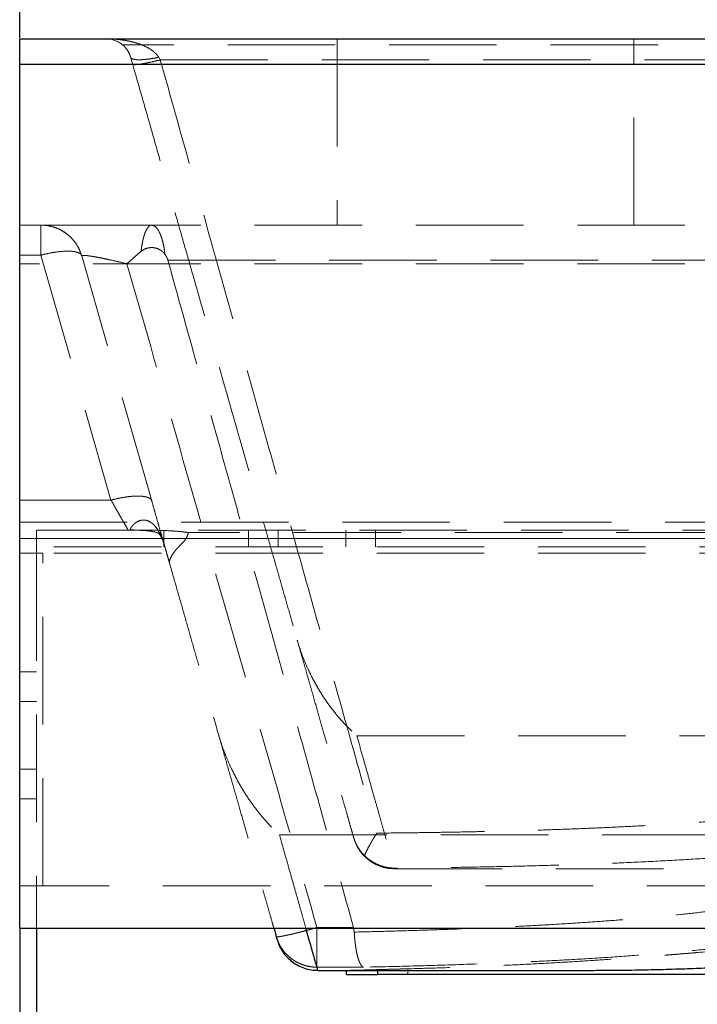
# Model space of a CAD drawing. Units: millimetres. Extents: x 200 to 2050, y 50 to 2920.
# Drawn here: x 1361 to 1441, y 2327 to 2443 of the extents above; entities that cross this region are included whole.
import ezdxf

# ---------------------------------------------------------------- set-up
doc = ezdxf.new("R2010")
doc.units = ezdxf.units.MM
doc.header["$LTSCALE"] = 10
doc.linetypes.add('HIDDEN', pattern=[1.905, 1.27, -0.635])
doc.layers.add('TBLOCK', color=7, linetype='Continuous', lineweight=25)
doc.styles.add('SLDTEXTSTYLE1', font='TXT', dxfattribs={"width": 0.605})
doc.dimstyles.new('SLDDIMSTYLE0', dxfattribs={"dimtxt": 35, "dimasz": 35, "dimexe": 0, "dimexo": 0.0625, "dimgap": 8.75, "dimtad": 2, "dimdec": 0, "dimrnd": 1e-09, "dimzin": 12, "dimdsep": 46, "dimtxsty": 'SLDTEXTSTYLE1', "dimsah": 1, "dimcen": 0.09, "dimadec": 0, "dimazin": 3, "dimtfac": 1, "dimtdec": 3, "dimtofl": 0, "dimtmove": 0, "dimatfit": 3, "dimfxl": 1, "dimfrac": 2, "dimtolj": 1, "dimtzin": 12, "dimarcsym": 0})

# ---------------------------------------------------------------- blocks, each defined once
blk = doc.blocks.new('_D_3')
at = {"layer": 'TBLOCK', "transparency": 16777216}
for p, q in [((1361.25, 2335.51), (1361.25, 2202.17)), ((1673.25, 2335.51), (1673.25, 2202.17)), ((1673.25, 2212.17), (1361.25, 2212.17))]:
    blk.add_line(p, q, dxfattribs=at)
for points in [[(1361.25, 2212.17), (1396.25, 2206.79), (1396.25, 2217.56)], [(1673.25, 2212.17), (1638.25, 2217.56), (1638.25, 2206.79)]]:
    blk.add_solid(points, dxfattribs=at)
at = {"layer": 'TBLOCK', "transparency": 16777216, "insert": (1469.83, 2257.29), "char_height": 35, "attachment_point": 1, "style": 'SLDTEXTSTYLE1'}
blk.add_mtext('312', dxfattribs=at)
blk = doc.blocks.new('_D_4')
at = {"layer": 'TBLOCK', "transparency": 16777216}
for p, q in [((1361.25, 2440.71), (1361.25, 2517.32)), ((1660.27, 2438.08), (1660.27, 2517.32)), ((1660.27, 2507.32), (1361.25, 2507.32))]:
    blk.add_line(p, q, dxfattribs=at)
for points in [[(1361.25, 2507.32), (1396.25, 2501.94), (1396.25, 2512.71)], [(1660.27, 2507.32), (1625.27, 2512.71), (1625.27, 2501.94)]]:
    blk.add_solid(points, dxfattribs=at)
at = {"layer": 'TBLOCK', "transparency": 16777216, "insert": (1469.83, 2552.44), "char_height": 35, "attachment_point": 1, "style": 'SLDTEXTSTYLE1'}
blk.add_mtext('299', dxfattribs=at)

msp = doc.modelspace()

# ---------------------------------------------------------------- linework, layer by layer
at = {"color": 7, "linetype": 'Continuous', "lineweight": 25}
for p, q in [((1361.245, 2437.605), (1361.245, 2440.605)), ((1361.245, 2440.605), (1636.816, 2440.605)), ((1361.245, 2437.605), (1636.816, 2437.605)), ((1361.245, 2335.605), (1361.245, 2437.605)), ((1361.245, 2335.605), (1361.245, 2286.335)), ((1361.245, 2335.605), (1637.083, 2335.605)), ((1363.245, 2335.605), (1363.245, 2286.335)), ((1396.445, 2330.605), (1428.388, 2330.605)), ((1399.797, 2330.605), (1399.797, 2330.104)), ((1403.522, 2330.105), (1403.522, 2330.605)), ((1443.207, 2330.105), (1403.522, 2330.105))]:
    msp.add_line(p, q, dxfattribs=at)
at = {"color": 7, "linetype": 'HIDDEN', "lineweight": 18}
for p, q in [((1627.104, 2439.915), (1373.377, 2439.915)), ((1398.745, 2440.605), (1398.745, 2418.605)), ((1433.745, 2418.605), (1433.745, 2440.605)), ((1377.658, 2438.429), (1377.848, 2438.126)), ((1361.245, 2437.605), (1640.994, 2437.605)), ((1377.848, 2438.126), (1496.223, 2438.126)), ((1363.76, 2418.605), (1361.245, 2418.605)), ((1363.76, 2415.066), (1363.76, 2418.605)), ((1366.771, 2417.597), (1366.43, 2417.813)), ((1361.245, 2415.066), (1363.76, 2415.066)), ((1363.76, 2415.066), (1372.023, 2386.144)), ((1373.907, 2414.047), (1375.578, 2415.516)), ((1477.883, 2414.02), (1361.245, 2414.02)), ((1376.831, 2386.057), (1368.567, 2414.979)), ((1378.738, 2414.473), (1482.605, 2414.473)), ((1361.245, 2386.144), (1372.023, 2386.144)), ((1361.245, 2383.522), (1484.186, 2383.522)), ((1361.245, 2383.522), (1361.245, 2383.166)), ((1361.245, 2382.674), (1361.245, 2382.605)), ((1623.631, 2382.605), (1361.245, 2382.605)), ((1363.245, 2382.605), (1363.245, 2379.869)), ((1378.245, 2380.605), (1378.245, 2382.605)), ((1388.245, 2382.605), (1388.245, 2380.605)), ((1391.745, 2380.605), (1391.745, 2382.605)), ((1399.745, 2380.605), (1399.745, 2382.605)), ((1403.245, 2380.605), (1403.245, 2382.605)), ((1361.245, 2381.605), (1626.479, 2381.605)), ((1629.727, 2381.605), (1361.245, 2381.605)), ((1615.813, 2382.293), (1381.185, 2382.293)), ((1473.245, 2380.605), (1363.245, 2380.605)), ((1363.245, 2379.869), (1361.245, 2379.869)), ((1363.245, 2379.869), (1363.982, 2379.869)), ((1363.245, 2379.869), (1363.245, 2340.605)), ((1363.982, 2340.605), (1363.982, 2379.869)), ((1473.245, 2379.869), (1363.982, 2379.869)), ((1363.245, 2365.869), (1361.245, 2365.869)), ((1363.245, 2362.369), (1361.245, 2362.369)), ((1401.044, 2358.316), (1580.303, 2358.316)), ((1363.245, 2354.369), (1361.245, 2354.369)), ((1361.245, 2350.869), (1363.245, 2350.869)), ((1391.907, 2346.616), (1582.144, 2346.616)), ((1400.706, 2346.188), (1400.669, 2346.302)), ((1405.477, 2342.677), (1405.497, 2342.605)), ((1405.497, 2342.605), (1562.439, 2342.605)), ((1361.245, 2340.605), (1363.982, 2340.605)), ((1363.245, 2340.605), (1363.245, 2335.605)), ((1543.245, 2340.605), (1363.982, 2340.605)), ((1396.34, 2335.659), (1400.659, 2335.659)), ((1400.659, 2335.659), (1400.746, 2335.127)), ((1396.34, 2330.978), (1401.85, 2330.978)), ((1407.077, 2330.79), (1407.077, 2330.105))]:
    msp.add_line(p, q, dxfattribs=at)
msp.add_arc((1371.463, 2437.605), 3, 50.34028, 90, dxfattribs=at)
for points, knots in [([(1371.463, 2440.605), (1371.678, 2440.602), (1372.081, 2440.597), (1372.644, 2440.559), (1373.196, 2440.502), (1373.745, 2440.421), (1374.3, 2440.311), (1374.752, 2440.198), (1375.116, 2440.09), (1375.404, 2439.992), (1375.675, 2439.89), (1375.929, 2439.782), (1376.167, 2439.67), (1376.463, 2439.515), (1376.802, 2439.307), (1377.155, 2439.03), (1377.446, 2438.744), (1377.59, 2438.531), (1377.658, 2438.429)], [0, 0, 0, 0, 0.09514545, 0.17840633, 0.24974227, 0.3405544, 0.42386845, 0.49968629, 0.5465025, 0.59123195, 0.63388687, 0.67448276, 0.71303894, 0.74957899, 0.82208249, 0.88760408, 0.94666794, 1, 1, 1, 1]), ([(1373.377, 2439.915), (1373.502, 2439.801), (1373.755, 2439.569), (1374.026, 2439.183), (1374.226, 2438.799), (1374.307, 2438.553), (1374.347, 2438.429)], [0, 0, 0, 0, 0.2786093, 0.5654782, 0.7809785, 1, 1, 1, 1]), ([(1374.347, 2438.429), (1374.724, 2437.109), (1375.478, 2434.47), (1376.596, 2430.559), (1377.706, 2426.675), (1378.805, 2422.829), (1379.892, 2419.023), (1380.943, 2415.344), (1381.958, 2411.793), (1382.935, 2408.374), (1383.892, 2405.023), (1384.828, 2401.747), (1385.782, 2398.408), (1386.748, 2395.027), (1387.72, 2391.626), (1388.654, 2388.356), (1389.55, 2385.22), (1390.404, 2382.232), (1391.216, 2379.39), (1391.983, 2376.705), (1392.704, 2374.179), (1393.384, 2371.801), (1393.8, 2370.344), (1394.008, 2369.615)], [0, 0, 0, 0, 0.0464133, 0.0927672, 0.1393376, 0.1863147, 0.2332448, 0.2804565, 0.3250475, 0.3696035, 0.4143077, 0.4589617, 0.5035839, 0.5542084, 0.604737, 0.6550924, 0.7052024, 0.7552575, 0.8047235, 0.8540974, 0.9030611, 0.9515523, 1, 1, 1, 1]), ([(1377.658, 2438.429), (1377.406, 2438.381), (1376.902, 2438.283), (1376.221, 2438.19), (1375.619, 2438.139), (1375.109, 2438.136), (1374.713, 2438.182), (1374.437, 2438.277), (1374.377, 2438.378), (1374.347, 2438.429)], [0, 0, 0, 0, 0.1400074, 0.2800142, 0.4200209, 0.5600281, 0.7066851, 0.8533429, 1, 1, 1, 1]), ([(1377.848, 2438.126), (1377.593, 2438.063), (1377.083, 2437.938), (1376.396, 2437.787), (1375.794, 2437.67), (1375.288, 2437.59), (1374.903, 2437.553), (1374.644, 2437.558), (1374.6, 2437.6), (1374.578, 2437.621)], [0, 0, 0, 0, 0.14000705, 0.28001507, 0.42002189, 0.56002947, 0.70668588, 0.85334317, 1, 1, 1, 1]), ([(1377.848, 2438.126), (1378.861, 2434.5), (1380.902, 2427.197), (1383.986, 2416.164), (1387.114, 2404.979), (1390.287, 2393.64), (1393.504, 2382.149), (1396.765, 2370.505), (1400.071, 2358.708), (1402.29, 2350.791), (1403.407, 2346.808)], [0, 0, 0, 0, 0.1192461, 0.2401347, 0.3626665, 0.4868424, 0.6126629, 0.7401289, 0.8692411, 1, 1, 1, 1]), ([(1368.567, 2414.979), (1368.481, 2415.234), (1368.309, 2415.745), (1367.899, 2416.446), (1367.39, 2417.076), (1366.784, 2417.614), (1366.099, 2418.049), (1365.354, 2418.366), (1364.567, 2418.567), (1364.029, 2418.593), (1363.76, 2418.605)], [0, 0, 0, 0, 0.12499999, 0.25000072, 0.37500034, 0.50000028, 0.62500034, 0.75000027, 0.87500003, 1, 1, 1, 1]), ([(1376.817, 2418.605), (1376.441, 2418.605), (1375.69, 2418.605), (1374.531, 2418.605), (1373.367, 2418.605), (1372.206, 2418.605), (1371.067, 2418.605), (1369.962, 2418.605), (1368.909, 2418.605), (1367.918, 2418.605), (1367.002, 2418.605), (1366.177, 2418.605), (1365.455, 2418.605), (1364.85, 2418.605), (1364.368, 2418.605), (1364.021, 2418.605), (1363.8, 2418.605), (1363.773, 2418.605), (1363.76, 2418.605)], [0, 0, 0, 0, 0.0623488, 0.1246034, 0.187207, 0.2496439, 0.3123023, 0.3747126, 0.437109, 0.4992299, 0.5619276, 0.6243794, 0.6869896, 0.7494509, 0.8118058, 0.874152, 0.936998, 1, 1, 1, 1]), ([(1375.578, 2415.516), (1375.602, 2415.714), (1375.656, 2416.151), (1375.75, 2416.65), (1375.84, 2417.035), (1375.914, 2417.307), (1375.991, 2417.55), (1376.077, 2417.781), (1376.166, 2417.983), (1376.26, 2418.159), (1376.35, 2418.296), (1376.443, 2418.41), (1376.538, 2418.501), (1376.637, 2418.564), (1376.73, 2418.599), (1376.789, 2418.603), (1376.817, 2418.605)], [0, 0, 0, 0, 0.1110258, 0.24433331, 0.30786705, 0.37139863, 0.44103772, 0.49991967, 0.57227298, 0.63899016, 0.70006565, 0.75550455, 0.82382546, 0.88734985, 0.94607177, 1, 1, 1, 1]), ([(1376.817, 2418.605), (1376.904, 2418.593), (1377.077, 2418.57), (1377.33, 2418.38), (1377.57, 2418.082), (1377.792, 2417.672), (1377.99, 2417.163), (1378.159, 2416.566), (1378.298, 2415.899), (1378.359, 2415.41), (1378.39, 2415.166)], [0, 0, 0, 0, 0.1249992, 0.2499999, 0.3749992, 0.4999998, 0.6249995, 0.7499994, 0.8749998, 1, 1, 1, 1]), ([(1477.883, 2418.605), (1477.432, 2418.605), (1476.53, 2418.605), (1475.016, 2418.605), (1473.386, 2418.605), (1471.615, 2418.605), (1469.706, 2418.605), (1467.658, 2418.605), (1465.484, 2418.605), (1463.065, 2418.605), (1460.379, 2418.605), (1457.406, 2418.605), (1454.272, 2418.605), (1450.977, 2418.605), (1447.525, 2418.605), (1443.922, 2418.605), (1440.332, 2418.605), (1436.78, 2418.605), (1433.288, 2418.605), (1429.696, 2418.605), (1426.015, 2418.605), (1422.252, 2418.605), (1418.411, 2418.605), (1414.485, 2418.605), (1410.308, 2418.605), (1405.872, 2418.605), (1401.171, 2418.605), (1396.398, 2418.605), (1391.577, 2418.605), (1386.715, 2418.605), (1381.806, 2418.605), (1378.481, 2418.605), (1376.817, 2418.605)], [0, 0, 0, 0, 0.0304962, 0.0609667, 0.0914367, 0.1219316, 0.1530751, 0.1841923, 0.2153105, 0.2464564, 0.282558, 0.3186291, 0.3547119, 0.390959, 0.4273013, 0.4636339, 0.4999998, 0.5318206, 0.5636134, 0.5954071, 0.6272305, 0.6588222, 0.6903866, 0.7219519, 0.7535462, 0.7891355, 0.8246958, 0.8602671, 0.8954988, 0.9303277, 0.9651488, 1, 1, 1, 1]), ([(1368.567, 2414.979), (1368.527, 2415.058), (1368.447, 2415.217), (1368.119, 2415.388), (1367.653, 2415.499), (1367.049, 2415.545), (1366.332, 2415.523), (1365.526, 2415.435), (1364.658, 2415.286), (1364.059, 2415.14), (1363.76, 2415.066)], [0, 0, 0, 0, 0.1249987, 0.2500004, 0.374999, 0.4999995, 0.6249995, 0.7500001, 0.8750001, 1, 1, 1, 1]), ([(1368.567, 2414.979), (1368.568, 2414.991), (1368.571, 2415.015), (1368.644, 2415.035), (1368.766, 2415.042), (1368.94, 2415.034), (1369.164, 2415.013), (1369.436, 2414.978), (1369.752, 2414.931), (1370.149, 2414.864), (1370.638, 2414.774), (1371.225, 2414.657), (1371.964, 2414.5), (1372.865, 2414.299), (1373.558, 2414.132), (1373.907, 2414.047)], [0, 0, 0, 0, 0.0610117, 0.1217529, 0.1819887, 0.2418798, 0.3022072, 0.3631317, 0.4239343, 0.4852707, 0.5686886, 0.6525927, 0.7377819, 0.8680856, 1, 1, 1, 1]), ([(1375.578, 2415.516), (1375.685, 2415.594), (1375.899, 2415.749), (1376.272, 2415.894), (1376.663, 2415.966), (1377.061, 2415.956), (1377.449, 2415.869), (1377.81, 2415.702), (1378.136, 2415.471), (1378.305, 2415.268), (1378.39, 2415.166)], [0, 0, 0, 0, 0.1249799, 0.2499888, 0.3751577, 0.4999445, 0.6247733, 0.7496074, 0.8746047, 1, 1, 1, 1]), ([(1378.39, 2415.166), (1378.466, 2415.054), (1378.614, 2414.839), (1378.698, 2414.592), (1378.738, 2414.473)], [0, 0, 0, 0, 0.5183131, 1, 1, 1, 1]), ([(1373.907, 2414.047), (1375.775, 2407.521), (1379.511, 2394.467), (1385.118, 2374.874), (1390.728, 2355.272), (1394.469, 2342.197), (1396.34, 2335.659)], [0, 0, 0, 0, 0.2499833, 0.4999829, 0.7499879, 1, 1, 1, 1]), ([(1378.738, 2414.473), (1379.738, 2410.875), (1381.751, 2403.629), (1384.794, 2392.679), (1387.882, 2381.575), (1391.013, 2370.315), (1394.189, 2358.901), (1397.409, 2347.333), (1399.571, 2339.567), (1400.659, 2335.659)], [0, 0, 0, 0, 0.1370676, 0.2760637, 0.416989, 0.5598445, 0.704631, 0.8513492, 1, 1, 1, 1]), ([(1376.831, 2386.057), (1376.791, 2386.136), (1376.71, 2386.295), (1376.383, 2386.465), (1375.917, 2386.577), (1375.313, 2386.623), (1374.595, 2386.601), (1373.789, 2386.513), (1372.922, 2386.364), (1372.323, 2386.217), (1372.023, 2386.144)], [0, 0, 0, 0, 0.1250003, 0.2500002, 0.3750004, 0.5000008, 0.6250006, 0.7500002, 0.875, 1, 1, 1, 1]), ([(1372.023, 2386.144), (1372.099, 2386.012), (1372.246, 2385.754), (1372.453, 2385.391), (1372.643, 2385.059), (1372.851, 2384.695), (1373.071, 2384.31), (1373.294, 2383.92), (1373.524, 2383.518), (1373.741, 2383.137), (1373.917, 2382.83), (1374.025, 2382.64), (1374.039, 2382.617), (1374.045, 2382.605)], [0, 0, 0, 0, 0.0704343, 0.136915, 0.1994542, 0.2580699, 0.349793, 0.4368864, 0.5194693, 0.6474341, 0.7694071, 0.8856038, 1, 1, 1, 1]), ([(1378.357, 2380.714), (1378.294, 2380.934), (1378.168, 2381.377), (1377.942, 2382.166), (1377.693, 2383.038), (1377.421, 2383.989), (1377.134, 2384.996), (1376.931, 2385.704), (1376.831, 2386.057)], [0, 0, 0, 0, 0.1637513, 0.3294769, 0.4969778, 0.6652519, 0.8330014, 1, 1, 1, 1]), ([(1374.288, 2382.643), (1374.289, 2382.644), (1374.291, 2382.651), (1374.298, 2382.676), (1374.312, 2382.717), (1374.336, 2382.771), (1374.359, 2382.819), (1374.398, 2382.887), (1374.456, 2382.978), (1374.543, 2383.09), (1374.63, 2383.189), (1374.718, 2383.278), (1374.862, 2383.409), (1375.079, 2383.568), (1375.387, 2383.714), (1375.695, 2383.787), (1376, 2383.79), (1376.298, 2383.728), (1376.589, 2383.603), (1376.87, 2383.415), (1377.139, 2383.167), (1377.391, 2382.864), (1377.626, 2382.509), (1377.843, 2382.108), (1378.036, 2381.669), (1378.162, 2381.341), (1378.217, 2381.163), (1378.224, 2381.142)], [0, 0, 0, 0, 0.0050423, 0.0214538, 0.05736, 0.0833359, 0.1042922, 0.1222175, 0.168234, 0.2048707, 0.2362569, 0.2642148, 0.2896916, 0.3627762, 0.4245711, 0.4797641, 0.5303513, 0.5782856, 0.6252599, 0.6727035, 0.720924, 0.7704542, 0.8223771, 0.8764276, 0.9326521, 0.9920386, 1, 1, 1, 1]), ([(1374.288, 2382.642), (1374.295, 2382.644), (1374.305, 2382.647), (1374.326, 2382.65), (1374.341, 2382.65), (1374.356, 2382.65), (1374.377, 2382.65), (1374.449, 2382.643), (1374.548, 2382.625), (1374.691, 2382.608), (1374.89, 2382.595), (1375.129, 2382.585), (1375.42, 2382.573), (1375.728, 2382.558), (1376.046, 2382.537), (1376.345, 2382.511), (1376.604, 2382.481), (1376.854, 2382.445), (1377.104, 2382.397), (1377.319, 2382.341), (1377.488, 2382.283), (1377.595, 2382.23), (1377.647, 2382.195), (1377.699, 2382.149), (1377.77, 2382.065), (1377.853, 2381.944), (1377.932, 2381.812), (1378.034, 2381.619), (1378.139, 2381.384), (1378.246, 2381.088), (1378.317, 2380.849), (1378.358, 2380.712)], [0, 0, 0, 0, 0.0073386, 0.0098964, 0.0120101, 0.0138874, 0.0157054, 0.0195958, 0.0407277, 0.064839, 0.0877424, 0.1163352, 0.1514889, 0.1929191, 0.2337066, 0.2790127, 0.3152816, 0.3505736, 0.4077566, 0.4595249, 0.5193166, 0.5841474, 0.6506958, 0.7209816, 0.783831, 0.8096271, 0.8349121, 0.8618714, 0.8949794, 0.9399143, 1, 1, 1, 1]), ([(1381.185, 2382.293), (1380.951, 2382.327), (1380.458, 2382.4), (1379.699, 2382.469), (1378.922, 2382.52), (1378.141, 2382.554), (1376.98, 2382.587), (1375.989, 2382.597), (1375.183, 2382.601), (1374.998, 2382.602), (1374.866, 2382.602), (1374.785, 2382.603), (1374.686, 2382.603), (1374.606, 2382.603), (1374.544, 2382.603), (1374.52, 2382.603), (1374.504, 2382.603), (1374.497, 2382.603), (1374.495, 2382.603), (1374.494, 2382.604), (1374.494, 2382.604), (1374.494, 2382.604), (1374.494, 2382.604), (1374.494, 2382.604), (1374.494, 2382.604), (1374.494, 2382.604), (1374.495, 2382.604), (1374.498, 2382.604), (1374.509, 2382.604), (1374.554, 2382.604), (1374.636, 2382.604), (1374.752, 2382.604), (1374.881, 2382.605), (1375.031, 2382.605), (1375.242, 2382.605), (1375.405, 2382.605), (1375.508, 2382.605)], [0, 0, 0, 0, 0.092634, 0.1948534, 0.2972984, 0.3959902, 0.4990723, 0.7488132, 0.7799691, 0.8112587, 0.8205609, 0.8309685, 0.8424815, 0.8588191, 0.8621708, 0.8664156, 0.867937, 0.8686905, 0.8689122, 0.8689719, 0.8689922, 0.8690006, 0.8690064, 0.8690142, 0.8690227, 0.8690432, 0.8691048, 0.8693297, 0.8702025, 0.8736636, 0.8868703, 0.9018003, 0.9184543, 0.9368325, 0.9601158, 1, 1, 1, 1]), ([(1381.185, 2382.293), (1381.129, 2382.131), (1381.017, 2381.81), (1380.726, 2381.363), (1380.351, 2380.957), (1379.99, 2380.604), (1379.7, 2380.284), (1379.477, 2380.007), (1379.252, 2379.679), (1379.039, 2379.292), (1378.942, 2378.987), (1378.894, 2378.836)], [0, 0, 0, 0, 0.1274825, 0.2525861, 0.3778106, 0.50359, 0.5918424, 0.6747378, 0.7525711, 0.8775042, 1, 1, 1, 1]), ([(1378.357, 2380.714), (1378.426, 2380.475), (1378.561, 2380), (1378.742, 2379.367), (1378.843, 2379.013), (1378.894, 2378.836)], [0, 0, 0, 0, 0.33672926, 0.6683509, 1, 1, 1, 1]), ([(1378.894, 2378.836), (1379.182, 2377.827), (1379.755, 2375.82), (1380.571, 2372.964), (1381.349, 2370.241), (1382.095, 2367.632), (1382.809, 2365.134), (1383.488, 2362.755), (1384.13, 2360.51), (1384.525, 2359.127), (1384.722, 2358.438)], [0, 0, 0, 0, 0.1274367, 0.2534626, 0.3780845, 0.5013093, 0.6275933, 0.7527974, 0.8769301, 1, 1, 1, 1]), ([(1394.008, 2369.615), (1394.281, 2368.662), (1394.825, 2366.756), (1395.578, 2364.122), (1396.283, 2361.655), (1396.936, 2359.369), (1397.534, 2357.275), (1398.078, 2355.37), (1398.569, 2353.653), (1399.009, 2352.113), (1399.401, 2350.741), (1399.744, 2349.542), (1400.036, 2348.52), (1400.274, 2347.685), (1400.46, 2347.035), (1400.592, 2346.574), (1400.674, 2346.285), (1400.684, 2346.249), (1400.689, 2346.232)], [0, 0, 0, 0, 0.0627689, 0.1254974, 0.1882054, 0.2509148, 0.3137513, 0.3754327, 0.4371007, 0.4987743, 0.5604354, 0.623326, 0.6862077, 0.7491007, 0.8118413, 0.8745562, 0.937269, 1, 1, 1, 1]), ([(1394.008, 2369.615), (1394.123, 2369.236), (1394.36, 2368.455), (1394.789, 2367.313), (1395.261, 2366.216), (1395.704, 2365.308), (1396.095, 2364.574), (1396.443, 2363.962), (1396.807, 2363.358), (1397.167, 2362.8), (1397.556, 2362.23), (1397.987, 2361.634), (1398.491, 2360.983), (1398.995, 2360.379), (1399.514, 2359.799), (1400.018, 2359.273), (1400.538, 2358.766), (1400.875, 2358.466), (1401.044, 2358.316)], [0, 0, 0, 0, 0.0736375, 0.151734, 0.2343164, 0.3094203, 0.3573173, 0.4071146, 0.4588145, 0.5097885, 0.5537821, 0.6140302, 0.6789142, 0.7484345, 0.8059825, 0.8740714, 0.937095, 1, 1, 1, 1]), ([(1403.407, 2346.808), (1404.541, 2346.819), (1406.778, 2346.842), (1410.047, 2346.887), (1413.192, 2346.94), (1416.242, 2347.002), (1419.3, 2347.075), (1422.554, 2347.167), (1425.962, 2347.281), (1429.413, 2347.417), (1432.821, 2347.574), (1436.192, 2347.755), (1439.528, 2347.962), (1442.739, 2348.19), (1445.897, 2348.445), (1448.436, 2348.678), (1450.405, 2348.875), (1451.777, 2349.021), (1453.125, 2349.172), (1454.448, 2349.328), (1455.749, 2349.489), (1457.025, 2349.656), (1458.865, 2349.908), (1461.226, 2350.261), (1464.053, 2350.734), (1466.764, 2351.24), (1469.397, 2351.788), (1471.952, 2352.38), (1474.43, 2353.018), (1476.797, 2353.695), (1479.188, 2354.453), (1481.585, 2355.302), (1483.971, 2356.254), (1486.231, 2357.267), (1488.376, 2358.35), (1490.402, 2359.507), (1492.312, 2360.728), (1493.475, 2361.599), (1494.055, 2362.034)], [0, 0, 0, 0, 0.0277288, 0.0546905, 0.0808853, 0.1063131, 0.1316776, 0.1589248, 0.1902817, 0.2208214, 0.2505445, 0.2821769, 0.3132401, 0.3436644, 0.3734508, 0.4047575, 0.4187342, 0.4326079, 0.4463786, 0.4600464, 0.4736116, 0.4870743, 0.5004346, 0.5324319, 0.5640059, 0.5951588, 0.6258932, 0.6575549, 0.6888977, 0.7199248, 0.7506393, 0.786495, 0.8220594, 0.8573383, 0.8928787, 0.928757, 0.9644619, 1, 1, 1, 1]), ([(1384.722, 2358.438), (1384.841, 2358.044), (1385.086, 2357.232), (1385.528, 2356.045), (1386.012, 2354.903), (1386.467, 2353.956), (1386.866, 2353.192), (1387.221, 2352.552), (1387.594, 2351.922), (1387.961, 2351.338), (1388.337, 2350.771), (1388.732, 2350.207), (1389.174, 2349.611), (1389.626, 2349.037), (1390.078, 2348.498), (1390.534, 2347.984), (1390.994, 2347.496), (1391.457, 2347.032), (1391.757, 2346.754), (1391.907, 2346.616)], [0, 0, 0, 0, 0.0736303, 0.1517359, 0.2343397, 0.3093988, 0.3572739, 0.4070644, 0.4587715, 0.5097304, 0.5536174, 0.6060321, 0.6620704, 0.7217316, 0.77589, 0.8300377, 0.8899304, 0.9449644, 1, 1, 1, 1]), ([(1384.722, 2358.438), (1385.004, 2357.451), (1385.567, 2355.478), (1386.346, 2352.751), (1387.076, 2350.198), (1387.752, 2347.832), (1388.371, 2345.664), (1388.935, 2343.692), (1389.443, 2341.915), (1389.898, 2340.321), (1390.304, 2338.901), (1390.659, 2337.656), (1390.958, 2336.611), (1391.153, 2335.93), (1391.23, 2335.658), (1391.245, 2335.605)], [0, 0, 0, 0, 0.0821321, 0.1642107, 0.246262, 0.3283153, 0.4105375, 0.4912476, 0.5719398, 0.6526394, 0.7333224, 0.8156137, 0.8978931, 0.9801875, 1, 1, 1, 1]), ([(1401.044, 2358.316), (1401.247, 2357.599), (1401.654, 2356.164), (1402.209, 2354.206), (1402.723, 2352.391), (1403.193, 2350.733), (1403.62, 2349.227), (1404.003, 2347.876), (1404.343, 2346.677), (1404.644, 2345.614), (1404.904, 2344.696), (1405.121, 2343.933), (1405.289, 2343.339), (1405.408, 2342.918), (1405.483, 2342.654), (1405.492, 2342.621), (1405.497, 2342.605)], [0, 0, 0, 0, 0.0702735, 0.140467, 0.2105818, 0.2806193, 0.3505807, 0.4204675, 0.4902809, 0.5602896, 0.6336445, 0.7069694, 0.7802658, 0.8535354, 0.9267795, 1, 1, 1, 1]), ([(1498.538, 2358.112), (1497.938, 2357.669), (1496.739, 2356.785), (1494.777, 2355.55), (1492.7, 2354.381), (1490.499, 2353.285), (1488.179, 2352.258), (1485.738, 2351.297), (1483.032, 2350.35), (1480.035, 2349.427), (1476.725, 2348.539), (1473.253, 2347.73), (1469.622, 2346.996), (1465.835, 2346.334), (1461.966, 2345.752), (1458.027, 2345.242), (1454.03, 2344.797), (1449.913, 2344.405), (1445.682, 2344.063), (1441.34, 2343.767), (1436.882, 2343.513), (1432.44, 2343.304), (1428.027, 2343.134), (1423.66, 2342.996), (1419.22, 2342.884), (1414.709, 2342.795), (1410.135, 2342.725), (1407.03, 2342.693), (1405.477, 2342.677)], [0, 0, 0, 0, 0.0358286, 0.0715851, 0.1072971, 0.1429174, 0.1784285, 0.213919, 0.2494169, 0.290991, 0.3325636, 0.3741797, 0.4159628, 0.4577716, 0.499651, 0.5394437, 0.5792712, 0.6191716, 0.6590162, 0.6988773, 0.7388088, 0.7789143, 0.8157328, 0.8526002, 0.889473, 0.9262756, 0.9631087, 1, 1, 1, 1]), ([(1400.746, 2335.127), (1401.981, 2335.156), (1404.418, 2335.213), (1407.97, 2335.315), (1411.385, 2335.428), (1414.772, 2335.556), (1418.115, 2335.701), (1421.415, 2335.864), (1424.576, 2336.041), (1427.706, 2336.238), (1430.831, 2336.459), (1433.948, 2336.707), (1436.973, 2336.976), (1439.959, 2337.273), (1442.905, 2337.6), (1445.811, 2337.959), (1448.61, 2338.343), (1451.643, 2338.804), (1454.874, 2339.357), (1458.26, 2340.018), (1461.513, 2340.741), (1464.631, 2341.53), (1467.615, 2342.388), (1470.327, 2343.273), (1472.791, 2344.178), (1475.029, 2345.097), (1477.148, 2346.068), (1479.155, 2347.096), (1481.048, 2348.184), (1482.833, 2349.325), (1483.924, 2350.134), (1484.468, 2350.537)], [0, 0, 0, 0, 0.0327461, 0.0646118, 0.0955972, 0.1257443, 0.1580223, 0.1890371, 0.2193717, 0.2490266, 0.2805774, 0.3122631, 0.3433663, 0.373888, 0.4061511, 0.4379854, 0.4693396, 0.5002153, 0.5424321, 0.5839854, 0.6248801, 0.6668795, 0.7083736, 0.7493686, 0.785563, 0.8214914, 0.8571586, 0.892883, 0.9287394, 0.9644432, 1, 1, 1, 1]), ([(1395.028, 2335.605), (1395.025, 2335.616), (1394.906, 2336.037), (1394.627, 2337.021), (1394.185, 2338.578), (1393.69, 2340.325), (1393.146, 2342.242), (1392.557, 2344.321), (1392.124, 2345.85), (1391.907, 2346.616)], [0, 0, 0, 0, 0.0043314, 0.1698034, 0.3354598, 0.5013043, 0.6673402, 0.833571, 1, 1, 1, 1]), ([(1488.941, 2346.616), (1488.272, 2346.13), (1486.933, 2345.161), (1484.72, 2343.816), (1482.361, 2342.549), (1479.842, 2341.366), (1477.169, 2340.264), (1474.351, 2339.242), (1471.391, 2338.298), (1468.292, 2337.429), (1465.05, 2336.629), (1461.668, 2335.895), (1458.147, 2335.226), (1454.535, 2334.625), (1450.841, 2334.087), (1447.072, 2333.606), (1443.2, 2333.176), (1439.232, 2332.793), (1435.171, 2332.453), (1431.016, 2332.153), (1426.629, 2331.881), (1422.004, 2331.639), (1417.125, 2331.426), (1412.136, 2331.247), (1407.05, 2331.096), (1403.584, 2331.018), (1401.85, 2330.978)], [0, 0, 0, 0, 0.0420425, 0.083992, 0.1258921, 0.1677359, 0.2095325, 0.2513258, 0.2927907, 0.3342448, 0.3757308, 0.4172388, 0.4587609, 0.50034, 0.5404712, 0.5806277, 0.6208474, 0.6607324, 0.7005877, 0.7405045, 0.7803055, 0.8240471, 0.8678586, 0.9118497, 0.9558889, 1, 1, 1, 1]), ([(1401.953, 2344.167), (1402.033, 2344.348), (1402.204, 2344.736), (1402.469, 2345.236), (1402.684, 2345.621), (1402.823, 2345.862), (1402.989, 2346.142), (1403.184, 2346.46), (1403.33, 2346.688), (1403.407, 2346.808)], [0, 0, 0, 0, 0.234045, 0.4995199, 0.5751648, 0.6630252, 0.7631117, 0.8754333, 1, 1, 1, 1]), ([(1400.689, 2346.232), (1400.775, 2345.976), (1400.948, 2345.465), (1401.358, 2344.764), (1401.867, 2344.135), (1402.473, 2343.596), (1403.157, 2343.161), (1403.902, 2342.845), (1404.689, 2342.643), (1405.228, 2342.618), (1405.497, 2342.605)], [0, 0, 0, 0, 0.1250001, 0.2499999, 0.3750001, 0.5000001, 0.6249999, 0.7499997, 0.8749999, 1, 1, 1, 1]), ([(1401.953, 2344.167), (1401.811, 2344.314), (1401.509, 2344.627), (1401.235, 2345.032), (1401.057, 2345.344), (1400.97, 2345.513), (1400.919, 2345.627), (1400.899, 2345.674)], [0, 0, 0, 0, 0.3225578, 0.6868254, 0.7929874, 0.9144896, 1, 1, 1, 1]), ([(1405.477, 2342.677), (1405.338, 2342.682), (1405.094, 2342.691), (1404.777, 2342.732), (1404.53, 2342.777), (1404.324, 2342.824), (1404.129, 2342.877), (1403.944, 2342.935), (1403.771, 2342.996), (1403.526, 2343.093), (1403.217, 2343.237), (1402.853, 2343.444), (1402.523, 2343.67), (1402.223, 2343.908), (1402.041, 2344.082), (1401.953, 2344.167)], [0, 0, 0, 0, 0.1090412, 0.1925972, 0.2506676, 0.3057286, 0.3582219, 0.4081478, 0.455509, 0.5003065, 0.611319, 0.7167523, 0.8166456, 0.9110437, 1, 1, 1, 1]), ([(1396.34, 2335.659), (1396.151, 2335.606), (1395.765, 2335.497), (1395.175, 2335.336), (1394.693, 2335.209), (1394.313, 2335.111), (1394.027, 2335.039), (1393.773, 2334.977), (1393.54, 2334.921), (1393.33, 2334.872), (1393.135, 2334.827), (1392.961, 2334.788), (1392.815, 2334.757), (1392.675, 2334.727), (1392.552, 2334.702), (1392.443, 2334.68), (1392.311, 2334.655), (1392.165, 2334.629), (1392.016, 2334.605), (1391.864, 2334.584), (1391.724, 2334.571), (1391.615, 2334.569), (1391.55, 2334.578), (1391.538, 2334.593), (1391.533, 2334.6)], [0, 0, 0, 0, 0.0758893, 0.1552035, 0.240128, 0.2782511, 0.3211097, 0.3687046, 0.3969153, 0.4341636, 0.4740234, 0.4999633, 0.5300841, 0.5582718, 0.5845244, 0.6088423, 0.631228, 0.6769766, 0.7198347, 0.7598056, 0.8261252, 0.8882382, 0.9461687, 1, 1, 1, 1]), ([(1396.34, 2330.978), (1396.34, 2331.008), (1396.34, 2331.067), (1396.34, 2331.365), (1396.34, 2331.804), (1396.34, 2332.385), (1396.34, 2333.086), (1396.34, 2333.883), (1396.34, 2334.749), (1396.34, 2335.356), (1396.34, 2335.659)], [0, 0, 0, 0, 0.1250004, 0.2499997, 0.3749997, 0.4999999, 0.6249998, 0.7500001, 0.8749999, 1, 1, 1, 1]), ([(1401.85, 2330.978), (1401.798, 2330.998), (1401.705, 2331.033), (1401.581, 2331.169), (1401.488, 2331.311), (1401.416, 2331.448), (1401.355, 2331.582), (1401.298, 2331.727), (1401.245, 2331.88), (1401.195, 2332.039), (1401.136, 2332.244), (1401.072, 2332.504), (1401.004, 2332.828), (1400.944, 2333.166), (1400.884, 2333.565), (1400.828, 2334.033), (1400.778, 2334.572), (1400.757, 2334.943), (1400.746, 2335.127)], [0, 0, 0, 0, 0.1033632, 0.1865699, 0.2496043, 0.2951294, 0.3391194, 0.381577, 0.4225037, 0.4618998, 0.4997677, 0.5649902, 0.6284183, 0.6900634, 0.7499387, 0.8348215, 0.9181595, 1, 1, 1, 1]), ([(1468.963, 2335.822), (1467.472, 2335.621), (1464.446, 2335.211), (1459.838, 2334.636), (1455.095, 2334.083), (1450.42, 2333.579), (1445.823, 2333.122), (1442.552, 2332.824), (1440.449, 2332.642), (1439.548, 2332.566), (1438.672, 2332.493), (1437.864, 2332.427), (1437.121, 2332.368), (1436.411, 2332.312), (1435.694, 2332.256), (1434.204, 2332.143), (1431.901, 2331.975), (1428.743, 2331.762), (1425.453, 2331.56), (1422.032, 2331.37), (1418.479, 2331.195), (1414.795, 2331.037), (1410.98, 2330.898), (1408.392, 2330.826), (1407.077, 2330.79)], [0, 0, 0, 0, 0.0725041, 0.1471436, 0.2239184, 0.3028288, 0.3740364, 0.4468977, 0.4614041, 0.4759743, 0.4906084, 0.5038212, 0.5151544, 0.5266158, 0.5382053, 0.5499229, 0.5987939, 0.6497761, 0.7028691, 0.7580732, 0.8153884, 0.8748145, 0.9363517, 1, 1, 1, 1]), ([(1391.533, 2334.6), (1391.588, 2334.426), (1391.696, 2334.09), (1391.923, 2333.613), (1392.241, 2333.084), (1392.696, 2332.519), (1393.316, 2331.965), (1394.02, 2331.522), (1394.687, 2331.243), (1395.281, 2331.083), (1395.799, 2330.995), (1396.156, 2330.984), (1396.34, 2330.978)], [0, 0, 0, 0, 0.0847372, 0.1642463, 0.2448515, 0.3712786, 0.5000014, 0.6291968, 0.7566173, 0.8338948, 0.9146834, 1, 1, 1, 1]), ([(1396.445, 2330.605), (1396.441, 2330.621), (1396.432, 2330.652), (1396.371, 2330.87), (1396.34, 2330.978)], [0, 0, 0, 0, 0.4999495, 1, 1, 1, 1]), ([(1407.077, 2330.79), (1406.634, 2330.778), (1405.749, 2330.755), (1404.556, 2330.721), (1403.473, 2330.689), (1402.519, 2330.661), (1401.697, 2330.637), (1401.019, 2330.619), (1400.473, 2330.607), (1400.236, 2330.606), (1400.117, 2330.605)], [0, 0, 0, 0, 0.1250888, 0.2501676, 0.3753763, 0.5005982, 0.6253651, 0.750143, 0.8750624, 1, 1, 1, 1])]:
    msp.add_open_spline(points, degree=3, knots=knots, dxfattribs=at)
at = {"color": 7, "linetype": 'Continuous', "lineweight": 25}
for points, knots in [([(1391.245, 2335.605), (1391.296, 2335.426), (1391.415, 2335.011), (1391.535, 2334.59), (1391.622, 2334.286), (1391.633, 2334.25), (1391.638, 2334.232)], [0, 0, 0, 0, 0.201897, 0.4679114, 0.7339168, 1, 1, 1, 1]), ([(1391.638, 2334.232), (1391.724, 2333.976), (1391.896, 2333.465), (1392.306, 2332.764), (1392.815, 2332.135), (1393.421, 2331.596), (1394.106, 2331.161), (1394.851, 2330.845), (1395.638, 2330.643), (1396.176, 2330.618), (1396.445, 2330.605)], [0, 0, 0, 0, 0.1249999, 0.25000001, 0.37500005, 0.50000006, 0.62499985, 0.75000018, 0.8749999, 1, 1, 1, 1]), ([(1428.388, 2330.605), (1428.988, 2330.606), (1430.161, 2330.608), (1431.876, 2330.622), (1433.505, 2330.644), (1435.048, 2330.672), (1436.505, 2330.705), (1437.949, 2330.744), (1439.37, 2330.788), (1440.755, 2330.838), (1442.021, 2330.888), (1442.825, 2330.924), (1443.207, 2330.941)], [0, 0, 0, 0, 0.1215436, 0.2372793, 0.3472069, 0.4513266, 0.5496382, 0.6421418, 0.7437076, 0.8372059, 0.9226367, 1, 1, 1, 1]), ([(1399.818, 2330.105), (1399.816, 2330.105), (1399.811, 2330.105), (1400, 2330.105), (1400.364, 2330.105), (1400.905, 2330.105), (1401.614, 2330.105), (1402.473, 2330.105), (1403.172, 2330.105), (1403.522, 2330.105)], [0, 0, 0, 0, 0.0920636, 0.2433864, 0.394709, 0.5460317, 0.6973545, 0.8486771, 1, 1, 1, 1])]:
    msp.add_open_spline(points, degree=3, knots=knots, dxfattribs=at)
at = {"color": 8, "linetype": 'Continuous', "lineweight": 25}
msp.add_open_spline([(1396.445, 2330.605), (1396.441, 2330.62), (1396.433, 2330.651), (1396.363, 2330.895), (1396.252, 2331.286), (1396.096, 2331.838), (1395.895, 2332.546), (1395.649, 2333.414), (1395.365, 2334.417), (1395.139, 2335.213), (1395.028, 2335.605)], degree=3, knots=[0, 0, 0, 0, 0.1253298, 0.2506983, 0.376108, 0.5015613, 0.6270606, 0.7526085, 0.8782074, 1, 1, 1, 1], dxfattribs=at)

# ---------------------------------------------------------------- dimensions: what is measured, and where the dimension line sits
at = {"layer": 'TBLOCK'}
for base, p1, p2, picture, middle in [((1361.245, 2507.324), (1660.265, 2437.982), (1361.245, 2440.605), '_D_4', (1509.932, 2507.324)), ((1361.245, 2212.173), (1673.245, 2335.605), (1361.245, 2335.605), '_D_3', (1509.932, 2212.173))]:
    dim = msp.add_linear_dim(base=base, p1=p1, p2=p2, dimstyle='SLDDIMSTYLE0', dxfattribs=at)
    dim.commit()
    dim.dimension.update_dxf_attribs({"geometry": picture, "text_midpoint": middle, "dimtype": 160})

doc.saveas('drawing.dxf')
